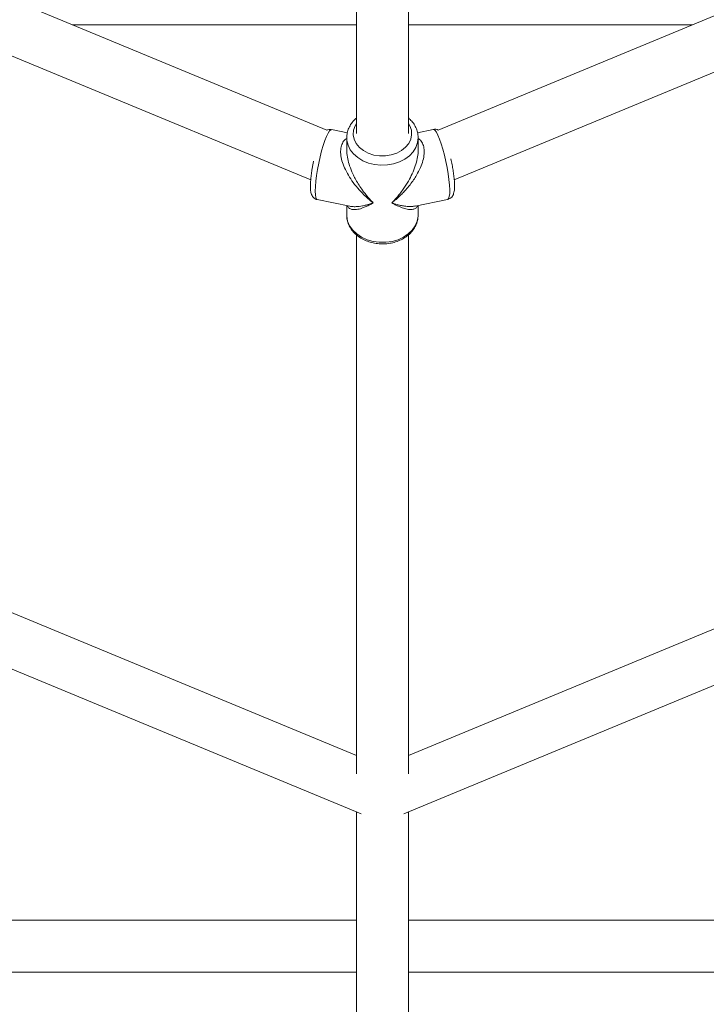
# Model space of a CAD drawing. Units: millimetres. Extents: x -527 to 9752, y -333 to 10948.
# Drawn here: x 5167 to 5379, y 3518 to 3821 of the extents above; entities that cross this region are included whole.
import ezdxf

# ---------------------------------------------------------------- set-up
doc = ezdxf.new("R2010")
doc.units = ezdxf.units.MM
doc.layers.add('Dimensions', color=7, linetype='Continuous')
doc.layers.add('Warstwa 1', color=7, linetype='Continuous')
doc.styles.get("Standard").update_dxf_attribs({"font": 'arial.ttf'})
doc.dimstyles.new('Leikkiset keinu', dxfattribs={"dimtxt": 150, "dimasz": 2.5, "dimexe": 0.06, "dimexo": 0.625, "dimtad": 0, "dimtih": 1, "dimtoh": 1, "dimdec": 0, "dimtxsty": 'Standard', "dimcen": 2.5, "dimadec": 0, "dimazin": 0, "dimtfac": 1, "dimtmove": 0, "dimatfit": 3, "dimfxl": 1, "dimarcsym": 0})

# ---------------------------------------------------------------- blocks, each defined once
blk = doc.blocks.new('*D2')
at = {"layer": 'Defpoints', "color": 0}
for p in [(5279.11, 9542.62), (-300.24, 672.63), (5279.11, 672.63)]:
    blk.add_point(p, dxfattribs=at)
at = {"layer": 'Dimensions', "color": 0, "lineweight": -2}
for p, q in [((5278.49, 9542.62), (-300.3, 9542.62)), ((-300.24, 9540.12), (-300.24, 5184.83)), ((-300.24, 675.13), (-300.24, 5030.43)), ((5278.49, 672.63), (-300.3, 672.63))]:
    blk.add_line(p, q, dxfattribs=at)
at = {"layer": 'Dimensions', "color": 0}
for points in [[(-299.82, 9540.12), (-300.66, 9540.12), (-300.24, 9542.62)], [(-300.66, 675.13), (-299.82, 675.13), (-300.24, 672.63)]]:
    blk.add_solid(points, dxfattribs=at)
at = {"layer": 'Dimensions', "color": 0, "lineweight": 5, "insert": (-300.24, 5107.63), "char_height": 150, "attachment_point": 5}
blk.add_mtext('8870', dxfattribs=at)
blk = doc.blocks.new('*D3')
at = {"layer": 'Defpoints', "color": 0}
for p in [(844.11, 5107.63), (9714.1, 5107.62), (9714.1, -234.85)]:
    blk.add_point(p, dxfattribs=at)
at = {"layer": 'Dimensions', "color": 0, "lineweight": -2}
for p, q in [((844.11, 5107), (844.11, -234.91)), ((9714.1, 5107), (9714.1, -234.91)), ((846.61, -234.85), (5054.98, -234.85)), ((9711.6, -234.85), (5503.23, -234.85))]:
    blk.add_line(p, q, dxfattribs=at)
at = {"layer": 'Dimensions', "color": 0}
for points in [[(846.61, -234.43), (846.61, -235.27), (844.11, -234.85)], [(9711.6, -235.27), (9711.6, -234.43), (9714.1, -234.85)]]:
    blk.add_solid(points, dxfattribs=at)
at = {"layer": 'Dimensions', "color": 0, "lineweight": 5, "insert": (5279.11, -234.85), "char_height": 150, "attachment_point": 5}
blk.add_mtext('8870', dxfattribs=at)
blk = doc.blocks.new('*D4')
at = {"layer": 'Defpoints', "color": 0}
for p in [(492.06, 8064.59), (5278.88, 8064.59), (5280.66, 2150.97)]:
    blk.add_point(p, dxfattribs=at)
at = {"layer": 'Dimensions', "color": 0, "lineweight": -2}
for p, q in [((5278.25, 8064.59), (492, 8064.59)), ((492.06, 8062.09), (492.06, 5184.98)), ((492.06, 2153.47), (492.06, 5030.58)), ((5280.04, 2150.97), (492, 2150.97))]:
    blk.add_line(p, q, dxfattribs=at)
at = {"layer": 'Dimensions', "color": 0}
for points in [[(492.48, 8062.09), (491.65, 8062.09), (492.06, 8064.59)], [(491.65, 2153.47), (492.48, 2153.47), (492.06, 2150.97)]]:
    blk.add_solid(points, dxfattribs=at)
at = {"layer": 'Dimensions', "color": 0, "lineweight": 5, "insert": (492.06, 5107.78), "char_height": 150, "attachment_point": 5}
blk.add_mtext('5914', dxfattribs=at)
blk = doc.blocks.new('*D5')
at = {"layer": 'Defpoints', "color": 0}
for p in [(8235.77, 5109.18), (2322.14, 5107.43), (8235.77, 404.04)]:
    blk.add_point(p, dxfattribs=at)
at = {"layer": 'Dimensions', "color": 0, "lineweight": -2}
for p, q in [((2322.14, 5106.81), (2322.14, 403.98)), ((8235.77, 5108.56), (8235.77, 403.98)), ((2324.64, 404.04), (5054.9, 404.04)), ((8233.27, 404.04), (5503, 404.04))]:
    blk.add_line(p, q, dxfattribs=at)
at = {"layer": 'Dimensions', "color": 0}
for points in [[(2324.64, 404.46), (2324.64, 403.62), (2322.14, 404.04)], [(8233.27, 403.62), (8233.27, 404.46), (8235.77, 404.04)]]:
    blk.add_solid(points, dxfattribs=at)
at = {"layer": 'Dimensions', "color": 0, "lineweight": 5, "insert": (5278.95, 404.04), "char_height": 150, "attachment_point": 5}
blk.add_mtext('5914', dxfattribs=at)

msp = doc.modelspace()

# ---------------------------------------------------------------- linework, layer by layer
at = {"layer": 'Warstwa 1', "lineweight": 5}
for points, knots in [([(5345.61, 5107.63), (5345.61, 5144.35), (5315.84, 5174.13), (5279.11, 5174.13), (5279.11, 5174.13), (5242.39, 5174.13), (5212.61, 5144.35), (5212.61, 5107.63), (5212.61, 5107.63), (5212.61, 5070.9), (5242.39, 5041.13), (5279.11, 5041.13), (5279.11, 5041.13), (5315.84, 5041.12), (5345.61, 5070.9), (5345.61, 5107.62), (5345.61, 6209.22), (5345.61, 2904.43), (5345.61, 5107.63)], [0, 0, 0, 0, 0.2, 0.2, 0.2, 0.2, 0.4, 0.4, 0.4, 0.4, 0.6, 0.6, 0.6, 0.6, 1, 1, 1, 1.01, 1.01, 1.01, 1.01]), ([(5271.11, 3790.95), (5270.85, 3790.73), (5270.59, 3790.51), (5270.35, 3790.27), (5270.35, 3790.27), (5269.95, 3789.87), (5269.61, 3789.42), (5269.32, 3788.95), (5269.32, 3788.95), (5269.04, 3788.49), (5268.79, 3788.01), (5268.6, 3787.51), (5268.6, 3787.51), (5268.41, 3787.02), (5268.27, 3786.52), (5268.2, 3786), (5268.2, 3786), (5268.14, 3785.57), (5268.14, 3785.14), (5268.14, 3784.71)], [0, 0, 0, 0, 0.166667, 0.166667, 0.166667, 0.166667, 0.333333, 0.333333, 0.333333, 0.333333, 0.5, 0.5, 0.5, 0.5, 0.666667, 0.666667, 0.666667, 0.666667, 1, 1, 1, 1]), ([(5290.11, 3784.9), (5290.1, 3785.21), (5290.09, 3785.52), (5290.05, 3785.83), (5290.05, 3785.83), (5289.99, 3786.33), (5289.87, 3786.83), (5289.7, 3787.31), (5289.7, 3787.31), (5289.53, 3787.79), (5289.31, 3788.26), (5289.05, 3788.71), (5289.05, 3788.71), (5288.79, 3789.16), (5288.49, 3789.6), (5288.13, 3789.99), (5288.13, 3789.99), (5287.82, 3790.34), (5287.46, 3790.66), (5287.11, 3790.98)], [0, 0, 0, 0, 0.166667, 0.166667, 0.166667, 0.166667, 0.333333, 0.333333, 0.333333, 0.333333, 0.5, 0.5, 0.5, 0.5, 0.666667, 0.666667, 0.666667, 0.666667, 1, 1, 1, 1]), ([(5258.41, 3768.48), (5258.41, 3768.48), (5258.46, 3769.87), (5258.46, 3769.87), (5258.46, 3769.87), (5258.46, 3769.87), (5258.59, 3771.48), (5258.59, 3771.48), (5258.59, 3771.48), (5258.59, 3771.48), (5258.81, 3773.26), (5258.81, 3773.26), (5258.81, 3773.26), (5258.81, 3773.26), (5259.11, 3775.14), (5259.11, 3775.14), (5259.11, 3775.14), (5259.11, 3775.14), (5259.47, 3777.07), (5259.47, 3777.07), (5259.47, 3777.07), (5259.47, 3777.07), (5259.89, 3778.99), (5259.89, 3778.99), (5259.89, 3778.99), (5259.89, 3778.99), (5260.36, 3780.83), (5260.36, 3780.83), (5260.36, 3780.83), (5260.36, 3780.83), (5260.85, 3782.53), (5260.85, 3782.53), (5260.85, 3782.53), (5260.85, 3782.53), (5261.36, 3784.05), (5261.36, 3784.05), (5261.36, 3784.05), (5261.36, 3784.05), (5261.86, 3785.33), (5261.86, 3785.33), (5261.86, 3785.33), (5261.86, 3785.33), (5262.34, 3786.32), (5262.34, 3786.32), (5262.34, 3786.32), (5262.34, 3786.32), (5262.78, 3787.01), (5262.78, 3787.01), (5262.78, 3787.01), (5262.78, 3787.01), (5263.18, 3787.36), (5263.18, 3787.36), (5263.18, 3787.36), (5263.18, 3787.36), (5263.42, 3787.4), (5263.42, 3787.4)], [0, 0, 0, 0, 0.066667, 0.066667, 0.066667, 0.066667, 0.133333, 0.133333, 0.133333, 0.133333, 0.2, 0.2, 0.2, 0.2, 0.266667, 0.266667, 0.266667, 0.266667, 0.333333, 0.333333, 0.333333, 0.333333, 0.4, 0.4, 0.4, 0.4, 0.466667, 0.466667, 0.466667, 0.466667, 0.533333, 0.533333, 0.533333, 0.533333, 0.6, 0.6, 0.6, 0.6, 0.666667, 0.666667, 0.666667, 0.666667, 0.733333, 0.733333, 0.733333, 0.733333, 0.8, 0.8, 0.8, 0.8, 0.866667, 0.866667, 0.866667, 0.866667, 1, 1, 1, 1]), ([(5263.42, 3787.36), (5263.31, 3787.4), (5263.21, 3787.43), (5263.1, 3787.44), (5263.1, 3787.44), (5262.83, 3787.48), (5262.56, 3787.44), (5262.33, 3787.35), (5262.33, 3787.35), (5262.21, 3787.31), (5262.11, 3787.26), (5262.01, 3787.21)], [0, 0, 0, 0, 0.25, 0.25, 0.25, 0.25, 0.5, 0.5, 0.5, 0.5, 1, 1, 1, 1]), ([(5287.11, 3789.32), (5287.11, 3789.32), (5287.54, 3788.57), (5287.54, 3788.57), (5287.54, 3788.57), (5287.54, 3788.57), (5288.01, 3787.23), (5288.01, 3787.23), (5288.01, 3787.23), (5288.01, 3787.23), (5288.1, 3785.83), (5288.1, 3785.83), (5288.1, 3785.83), (5288.1, 3785.83), (5287.83, 3784.45), (5287.83, 3784.45), (5287.83, 3784.45), (5287.83, 3784.45), (5287.2, 3783.14), (5287.2, 3783.14), (5287.2, 3783.14), (5287.2, 3783.14), (5286.24, 3781.96), (5286.24, 3781.96), (5286.24, 3781.96), (5286.24, 3781.96), (5284.99, 3780.94), (5284.99, 3780.94), (5284.99, 3780.94), (5284.99, 3780.94), (5283.5, 3780.14), (5283.5, 3780.14), (5283.5, 3780.14), (5283.5, 3780.14), (5281.83, 3779.59), (5281.83, 3779.59), (5281.83, 3779.59), (5281.83, 3779.59), (5280.05, 3779.31), (5280.05, 3779.31), (5280.05, 3779.31), (5280.05, 3779.31), (5278.22, 3779.3), (5278.22, 3779.3), (5278.22, 3779.3), (5278.22, 3779.3), (5276.44, 3779.58), (5276.44, 3779.58), (5276.44, 3779.58), (5276.44, 3779.58), (5274.76, 3780.13), (5274.76, 3780.13), (5274.76, 3780.13), (5274.76, 3780.13), (5273.27, 3780.92), (5273.27, 3780.92), (5273.27, 3780.92), (5273.27, 3780.92), (5272.01, 3781.93), (5272.01, 3781.93), (5272.01, 3781.93), (5272.01, 3781.93), (5271.04, 3783.11), (5271.04, 3783.11), (5271.04, 3783.11), (5271.04, 3783.11), (5270.41, 3784.42), (5270.41, 3784.42), (5270.41, 3784.42), (5270.41, 3784.42), (5270.13, 3785.8), (5270.13, 3785.8), (5270.13, 3785.8), (5270.13, 3785.8), (5270.21, 3787.19), (5270.21, 3787.19), (5270.21, 3787.19), (5270.21, 3787.19), (5270.66, 3788.54), (5270.66, 3788.54), (5270.66, 3788.54), (5270.66, 3788.54), (5271.11, 3789.32), (5271.11, 3789.32)], [0, 0, 0, 0, 0.045455, 0.045455, 0.045455, 0.045455, 0.090909, 0.090909, 0.090909, 0.090909, 0.136364, 0.136364, 0.136364, 0.136364, 0.181818, 0.181818, 0.181818, 0.181818, 0.227273, 0.227273, 0.227273, 0.227273, 0.272727, 0.272727, 0.272727, 0.272727, 0.318182, 0.318182, 0.318182, 0.318182, 0.363636, 0.363636, 0.363636, 0.363636, 0.409091, 0.409091, 0.409091, 0.409091, 0.454545, 0.454545, 0.454545, 0.454545, 0.5, 0.5, 0.5, 0.5, 0.545455, 0.545455, 0.545455, 0.545455, 0.590909, 0.590909, 0.590909, 0.590909, 0.636364, 0.636364, 0.636364, 0.636364, 0.681818, 0.681818, 0.681818, 0.681818, 0.727273, 0.727273, 0.727273, 0.727273, 0.772727, 0.772727, 0.772727, 0.772727, 0.818182, 0.818182, 0.818182, 0.818182, 0.863636, 0.863636, 0.863636, 0.863636, 0.909091, 0.909091, 0.909091, 0.909091, 1, 1, 1, 1]), ([(5296.26, 3787.22), (5296.15, 3787.28), (5296.04, 3787.34), (5295.92, 3787.39), (5295.92, 3787.39), (5295.69, 3787.48), (5295.42, 3787.53), (5295.15, 3787.51), (5295.15, 3787.51), (5295.01, 3787.49), (5294.87, 3787.46), (5294.74, 3787.42)], [0, 0, 0, 0, 0.25, 0.25, 0.25, 0.25, 0.5, 0.5, 0.5, 0.5, 1, 1, 1, 1]), ([(5294.74, 3787.46), (5294.74, 3787.46), (5294.89, 3787.45), (5294.89, 3787.45), (5294.89, 3787.45), (5294.89, 3787.45), (5295.28, 3787.19), (5295.28, 3787.19), (5295.28, 3787.19), (5295.28, 3787.19), (5295.72, 3786.59), (5295.72, 3786.59), (5295.72, 3786.59), (5295.72, 3786.59), (5296.21, 3785.67), (5296.21, 3785.67), (5296.21, 3785.67), (5296.21, 3785.67), (5296.71, 3784.46), (5296.71, 3784.46), (5296.71, 3784.46), (5296.71, 3784.46), (5297.23, 3783), (5297.23, 3783), (5297.23, 3783), (5297.23, 3783), (5297.73, 3781.34), (5297.73, 3781.34), (5297.73, 3781.34), (5297.73, 3781.34), (5298.22, 3779.53), (5298.22, 3779.53), (5298.22, 3779.53), (5298.22, 3779.53), (5298.66, 3777.63), (5298.66, 3777.63), (5298.66, 3777.63), (5298.66, 3777.63), (5299.05, 3775.7), (5299.05, 3775.7), (5299.05, 3775.7), (5299.05, 3775.7), (5299.37, 3773.8), (5299.37, 3773.8), (5299.37, 3773.8), (5299.37, 3773.8), (5299.61, 3771.99), (5299.61, 3771.99), (5299.61, 3771.99), (5299.61, 3771.99), (5299.77, 3770.33), (5299.77, 3770.33), (5299.77, 3770.33), (5299.77, 3770.33), (5299.84, 3768.88), (5299.84, 3768.88), (5299.84, 3768.88), (5299.84, 3768.88), (5299.82, 3767.68), (5299.82, 3767.68), (5299.82, 3767.68), (5299.82, 3767.68), (5299.7, 3766.77), (5299.7, 3766.77), (5299.7, 3766.77), (5299.7, 3766.77), (5299.5, 3766.18), (5299.5, 3766.18), (5299.5, 3766.18), (5299.5, 3766.18), (5299.22, 3765.92), (5299.22, 3765.92), (5299.22, 3765.92), (5299.22, 3765.92), (5299.2, 3765.92), (5299.2, 3765.92)], [0, 0, 0, 0, 0.05, 0.05, 0.05, 0.05, 0.1, 0.1, 0.1, 0.1, 0.15, 0.15, 0.15, 0.15, 0.2, 0.2, 0.2, 0.2, 0.25, 0.25, 0.25, 0.25, 0.3, 0.3, 0.3, 0.3, 0.35, 0.35, 0.35, 0.35, 0.4, 0.4, 0.4, 0.4, 0.45, 0.45, 0.45, 0.45, 0.5, 0.5, 0.5, 0.5, 0.55, 0.55, 0.55, 0.55, 0.6, 0.6, 0.6, 0.6, 0.65, 0.65, 0.65, 0.65, 0.7, 0.7, 0.7, 0.7, 0.75, 0.75, 0.75, 0.75, 0.8, 0.8, 0.8, 0.8, 0.85, 0.85, 0.85, 0.85, 0.9, 0.9, 0.9, 0.9, 1, 1, 1, 1]), ([(5268.19, 3784.69), (5268.01, 3784.58), (5267.82, 3784.48), (5267.65, 3784.35), (5267.65, 3784.35), (5267.28, 3784.05), (5267, 3783.63), (5266.78, 3783.16), (5266.78, 3783.16), (5266.56, 3782.7), (5266.4, 3782.19), (5266.31, 3781.65), (5266.31, 3781.65), (5266.22, 3781.08), (5266.21, 3780.48), (5266.27, 3779.86), (5266.27, 3779.86), (5266.33, 3779.18), (5266.46, 3778.49), (5266.65, 3777.81), (5266.65, 3777.81), (5266.85, 3777.09), (5267.12, 3776.37), (5267.43, 3775.66), (5267.43, 3775.66), (5267.78, 3774.87), (5268.19, 3774.09), (5268.63, 3773.33), (5268.63, 3773.33), (5269.08, 3772.58), (5269.57, 3771.85), (5270.08, 3771.15), (5270.08, 3771.15), (5270.69, 3770.33), (5271.33, 3769.55), (5271.99, 3768.81), (5271.99, 3768.81), (5272.42, 3768.34), (5272.85, 3767.89), (5273.3, 3767.45), (5273.3, 3767.45), (5273.73, 3767.02), (5274.17, 3766.61), (5274.63, 3766.21), (5274.63, 3766.21), (5275.17, 3765.74), (5275.73, 3765.29), (5276.29, 3764.84)], [0, 0, 0, 0, 0.076923, 0.076923, 0.076923, 0.076923, 0.153846, 0.153846, 0.153846, 0.153846, 0.230769, 0.230769, 0.230769, 0.230769, 0.307692, 0.307692, 0.307692, 0.307692, 0.384615, 0.384615, 0.384615, 0.384615, 0.461538, 0.461538, 0.461538, 0.461538, 0.538462, 0.538462, 0.538462, 0.538462, 0.615385, 0.615385, 0.615385, 0.615385, 0.692308, 0.692308, 0.692308, 0.692308, 0.769231, 0.769231, 0.769231, 0.769231, 0.846154, 0.846154, 0.846154, 0.846154, 1, 1, 1, 1]), ([(5268.11, 3784.73), (5268.11, 3784.73), (5268.16, 3784.1), (5268.16, 3784.1), (5268.16, 3784.1), (5268.16, 3784.1), (5268.52, 3782.62), (5268.52, 3782.62), (5268.52, 3782.62), (5268.52, 3782.62), (5269.21, 3781.2), (5269.21, 3781.2), (5269.21, 3781.2), (5269.21, 3781.2), (5270.23, 3779.91), (5270.23, 3779.91), (5270.23, 3779.91), (5270.23, 3779.91), (5271.53, 3778.77), (5271.53, 3778.77), (5271.53, 3778.77), (5271.53, 3778.77), (5273.08, 3777.83), (5273.08, 3777.83), (5273.08, 3777.83), (5273.08, 3777.83), (5274.81, 3777.12), (5274.81, 3777.12), (5274.81, 3777.12), (5274.81, 3777.12), (5276.69, 3776.66), (5276.69, 3776.66), (5276.69, 3776.66), (5276.69, 3776.66), (5278.65, 3776.46), (5278.65, 3776.46), (5278.65, 3776.46), (5278.65, 3776.46), (5280.62, 3776.53), (5280.62, 3776.53), (5280.62, 3776.53), (5280.62, 3776.53), (5282.54, 3776.87), (5282.54, 3776.87), (5282.54, 3776.87), (5282.54, 3776.87), (5284.35, 3777.47), (5284.35, 3777.47), (5284.35, 3777.47), (5284.35, 3777.47), (5285.99, 3778.3), (5285.99, 3778.3), (5285.99, 3778.3), (5285.99, 3778.3), (5287.41, 3779.35), (5287.41, 3779.35), (5287.41, 3779.35), (5287.41, 3779.35), (5288.57, 3780.57), (5288.57, 3780.57), (5288.57, 3780.57), (5288.57, 3780.57), (5289.42, 3781.94), (5289.42, 3781.94), (5289.42, 3781.94), (5289.42, 3781.94), (5289.94, 3783.39), (5289.94, 3783.39), (5289.94, 3783.39), (5289.94, 3783.39), (5290.11, 3784.9), (5290.11, 3784.9)], [0, 0, 0, 0, 0.052632, 0.052632, 0.052632, 0.052632, 0.105263, 0.105263, 0.105263, 0.105263, 0.157895, 0.157895, 0.157895, 0.157895, 0.210526, 0.210526, 0.210526, 0.210526, 0.263158, 0.263158, 0.263158, 0.263158, 0.315789, 0.315789, 0.315789, 0.315789, 0.368421, 0.368421, 0.368421, 0.368421, 0.421053, 0.421053, 0.421053, 0.421053, 0.473684, 0.473684, 0.473684, 0.473684, 0.526316, 0.526316, 0.526316, 0.526316, 0.578947, 0.578947, 0.578947, 0.578947, 0.631579, 0.631579, 0.631579, 0.631579, 0.684211, 0.684211, 0.684211, 0.684211, 0.736842, 0.736842, 0.736842, 0.736842, 0.789474, 0.789474, 0.789474, 0.789474, 0.842105, 0.842105, 0.842105, 0.842105, 0.894737, 0.894737, 0.894737, 0.894737, 1, 1, 1, 1]), ([(5281.99, 3764.85), (5282.43, 3765.2), (5282.87, 3765.56), (5283.3, 3765.93), (5283.3, 3765.93), (5283.61, 3766.19), (5283.91, 3766.46), (5284.21, 3766.74), (5284.21, 3766.74), (5284.59, 3767.09), (5284.96, 3767.45), (5285.33, 3767.83), (5285.33, 3767.83), (5285.65, 3768.16), (5285.96, 3768.49), (5286.27, 3768.84), (5286.27, 3768.84), (5286.73, 3769.35), (5287.17, 3769.87), (5287.6, 3770.42), (5287.6, 3770.42), (5287.98, 3770.91), (5288.35, 3771.42), (5288.71, 3771.94), (5288.71, 3771.94), (5289.03, 3772.41), (5289.33, 3772.88), (5289.62, 3773.37), (5289.62, 3773.37), (5290.06, 3774.13), (5290.47, 3774.91), (5290.82, 3775.71), (5290.82, 3775.71), (5291.12, 3776.41), (5291.38, 3777.13), (5291.58, 3777.85), (5291.58, 3777.85), (5291.77, 3778.54), (5291.9, 3779.23), (5291.96, 3779.91), (5291.96, 3779.91), (5292.01, 3780.53), (5291.99, 3781.13), (5291.9, 3781.69), (5291.9, 3781.69), (5291.81, 3782.24), (5291.65, 3782.75), (5291.43, 3783.21), (5291.43, 3783.21), (5291.2, 3783.68), (5290.92, 3784.1), (5290.54, 3784.39), (5290.54, 3784.39), (5290.41, 3784.49), (5290.26, 3784.58), (5290.11, 3784.66)], [0, 0, 0, 0, 0.066667, 0.066667, 0.066667, 0.066667, 0.133333, 0.133333, 0.133333, 0.133333, 0.2, 0.2, 0.2, 0.2, 0.266667, 0.266667, 0.266667, 0.266667, 0.333333, 0.333333, 0.333333, 0.333333, 0.4, 0.4, 0.4, 0.4, 0.466667, 0.466667, 0.466667, 0.466667, 0.533333, 0.533333, 0.533333, 0.533333, 0.6, 0.6, 0.6, 0.6, 0.666667, 0.666667, 0.666667, 0.666667, 0.733333, 0.733333, 0.733333, 0.733333, 0.8, 0.8, 0.8, 0.8, 0.866667, 0.866667, 0.866667, 0.866667, 1, 1, 1, 1]), ([(5276.29, 3764.84), (5275.92, 3765.22), (5275.55, 3765.59), (5275.19, 3765.99), (5275.19, 3765.99), (5274.94, 3766.27), (5274.68, 3766.56), (5274.43, 3766.86), (5274.43, 3766.86), (5274.12, 3767.23), (5273.81, 3767.61), (5273.51, 3768), (5273.51, 3768), (5273.25, 3768.35), (5272.98, 3768.71), (5272.73, 3769.07), (5272.73, 3769.07), (5272.35, 3769.6), (5271.99, 3770.15), (5271.64, 3770.72), (5271.64, 3770.72), (5271.32, 3771.24), (5271.01, 3771.77), (5270.72, 3772.31), (5270.72, 3772.31), (5270.46, 3772.79), (5270.22, 3773.29), (5269.98, 3773.8), (5269.98, 3773.8), (5269.62, 3774.58), (5269.29, 3775.39), (5269.01, 3776.22), (5269.01, 3776.22), (5268.77, 3776.94), (5268.57, 3777.68), (5268.41, 3778.42), (5268.41, 3778.42), (5268.25, 3779.14), (5268.12, 3779.86), (5268.13, 3780.53), (5268.13, 3780.53), (5268.13, 3780.7), (5268.14, 3780.87), (5268.15, 3781.04)], [0, 0, 0, 0, 0.083333, 0.083333, 0.083333, 0.083333, 0.166667, 0.166667, 0.166667, 0.166667, 0.25, 0.25, 0.25, 0.25, 0.333333, 0.333333, 0.333333, 0.333333, 0.416667, 0.416667, 0.416667, 0.416667, 0.5, 0.5, 0.5, 0.5, 0.583333, 0.583333, 0.583333, 0.583333, 0.666667, 0.666667, 0.666667, 0.666667, 0.75, 0.75, 0.75, 0.75, 0.833333, 0.833333, 0.833333, 0.833333, 1, 1, 1, 1]), ([(5290.08, 3781.03), (5290.09, 3780.87), (5290.1, 3780.72), (5290.1, 3780.56), (5290.1, 3780.56), (5290.11, 3779.9), (5289.99, 3779.18), (5289.83, 3778.48), (5289.83, 3778.48), (5289.67, 3777.72), (5289.47, 3776.97), (5289.23, 3776.24), (5289.23, 3776.24), (5288.96, 3775.42), (5288.63, 3774.61), (5288.27, 3773.83), (5288.27, 3773.83), (5287.91, 3773.05), (5287.52, 3772.29), (5287.1, 3771.56), (5287.1, 3771.56), (5286.62, 3770.7), (5286.09, 3769.88), (5285.54, 3769.09), (5285.54, 3769.09), (5285.19, 3768.6), (5284.84, 3768.12), (5284.47, 3767.65), (5284.47, 3767.65), (5284.11, 3767.19), (5283.75, 3766.75), (5283.37, 3766.33), (5283.37, 3766.33), (5282.92, 3765.82), (5282.45, 3765.33), (5281.99, 3764.85)], [0, 0, 0, 0, 0.1, 0.1, 0.1, 0.1, 0.2, 0.2, 0.2, 0.2, 0.3, 0.3, 0.3, 0.3, 0.4, 0.4, 0.4, 0.4, 0.5, 0.5, 0.5, 0.5, 0.6, 0.6, 0.6, 0.6, 0.7, 0.7, 0.7, 0.7, 0.8, 0.8, 0.8, 0.8, 1, 1, 1, 1]), ([(5299.21, 3765.94), (5299.46, 3766.01), (5299.7, 3766.08), (5299.91, 3766.19), (5299.91, 3766.19), (5300.12, 3766.31), (5300.3, 3766.48), (5300.45, 3766.65), (5300.45, 3766.65), (5300.6, 3766.82), (5300.72, 3766.99), (5300.81, 3767.16), (5300.81, 3767.16), (5300.92, 3767.36), (5300.99, 3767.55), (5301.05, 3767.74), (5301.05, 3767.74), (5301.13, 3767.98), (5301.18, 3768.22), (5301.22, 3768.47), (5301.22, 3768.47), (5301.28, 3768.85), (5301.31, 3769.25), (5301.32, 3769.68), (5301.32, 3769.68), (5301.33, 3770.07), (5301.32, 3770.49), (5301.3, 3770.94), (5301.3, 3770.94), (5301.28, 3771.42), (5301.24, 3771.92), (5301.19, 3772.46), (5301.19, 3772.46), (5301.13, 3772.97), (5301.07, 3773.51), (5300.99, 3774.07), (5300.99, 3774.07), (5300.91, 3774.61), (5300.82, 3775.18), (5300.72, 3775.75), (5300.72, 3775.75), (5300.63, 3776.32), (5300.52, 3776.89), (5300.4, 3777.46), (5300.4, 3777.46), (5300.33, 3777.77), (5300.26, 3778.08), (5300.19, 3778.38)], [0, 0, 0, 0, 0.076923, 0.076923, 0.076923, 0.076923, 0.153846, 0.153846, 0.153846, 0.153846, 0.230769, 0.230769, 0.230769, 0.230769, 0.307692, 0.307692, 0.307692, 0.307692, 0.384615, 0.384615, 0.384615, 0.384615, 0.461538, 0.461538, 0.461538, 0.461538, 0.538462, 0.538462, 0.538462, 0.538462, 0.615385, 0.615385, 0.615385, 0.615385, 0.692308, 0.692308, 0.692308, 0.692308, 0.769231, 0.769231, 0.769231, 0.769231, 0.846154, 0.846154, 0.846154, 0.846154, 1, 1, 1, 1]), ([(5257.6, 3776.15), (5257.53, 3775.77), (5257.46, 3775.39), (5257.4, 3775.01), (5257.4, 3775.01), (5257.31, 3774.45), (5257.23, 3773.9), (5257.17, 3773.37), (5257.17, 3773.37), (5257.1, 3772.84), (5257.05, 3772.32), (5257.01, 3771.83), (5257.01, 3771.83), (5256.97, 3771.34), (5256.94, 3770.87), (5256.93, 3770.44), (5256.93, 3770.44), (5256.92, 3769.99), (5256.92, 3769.57), (5256.94, 3769.19), (5256.94, 3769.19), (5256.97, 3768.78), (5257.01, 3768.41), (5257.09, 3768.04), (5257.09, 3768.04), (5257.13, 3767.83), (5257.19, 3767.61), (5257.28, 3767.39), (5257.28, 3767.39), (5257.36, 3767.21), (5257.45, 3767.02), (5257.58, 3766.83), (5257.58, 3766.83), (5257.71, 3766.65), (5257.87, 3766.47), (5258.06, 3766.31), (5258.06, 3766.31), (5258.25, 3766.14), (5258.48, 3765.99), (5258.74, 3765.93), (5258.74, 3765.93), (5258.84, 3765.9), (5258.94, 3765.89), (5259.05, 3765.87)], [0, 0, 0, 0, 0.083333, 0.083333, 0.083333, 0.083333, 0.166667, 0.166667, 0.166667, 0.166667, 0.25, 0.25, 0.25, 0.25, 0.333333, 0.333333, 0.333333, 0.333333, 0.416667, 0.416667, 0.416667, 0.416667, 0.5, 0.5, 0.5, 0.5, 0.583333, 0.583333, 0.583333, 0.583333, 0.666667, 0.666667, 0.666667, 0.666667, 0.75, 0.75, 0.75, 0.75, 0.833333, 0.833333, 0.833333, 0.833333, 1, 1, 1, 1]), ([(5257.9, 3777.67), (5257.83, 3777.35), (5257.76, 3777.03), (5257.7, 3776.71), (5257.7, 3776.71), (5257.66, 3776.53), (5257.63, 3776.34), (5257.6, 3776.15)], [0, 0, 0, 0, 0.333333, 0.333333, 0.333333, 0.333333, 1, 1, 1, 1]), ([(5259.04, 3765.84), (5259.04, 3765.84), (5258.81, 3766), (5258.81, 3766), (5258.81, 3766), (5258.81, 3766), (5258.59, 3766.51), (5258.59, 3766.51), (5258.59, 3766.51), (5258.59, 3766.51), (5258.46, 3767.34), (5258.46, 3767.34), (5258.46, 3767.34), (5258.46, 3767.34), (5258.41, 3768.48), (5258.41, 3768.48)], [0, 0, 0, 0, 0.2, 0.2, 0.2, 0.2, 0.4, 0.4, 0.4, 0.4, 0.6, 0.6, 0.6, 0.6, 1, 1, 1, 1]), ([(5268.32, 3763.95), (5268.35, 3763.86), (5268.37, 3763.77), (5268.41, 3763.68), (5268.41, 3763.68), (5268.52, 3763.39), (5268.76, 3763.22), (5269.01, 3763.08), (5269.01, 3763.08), (5269.3, 3762.93), (5269.62, 3762.82), (5269.98, 3762.78), (5269.98, 3762.78), (5270.34, 3762.73), (5270.74, 3762.75), (5271.16, 3762.81), (5271.16, 3762.81), (5271.65, 3762.88), (5272.18, 3763), (5272.73, 3763.18), (5272.73, 3763.18), (5273.08, 3763.3), (5273.44, 3763.43), (5273.8, 3763.59), (5273.8, 3763.59), (5274.16, 3763.74), (5274.53, 3763.9), (5274.9, 3764.09), (5274.9, 3764.09), (5275.36, 3764.32), (5275.83, 3764.58), (5276.29, 3764.84)], [0, 0, 0, 0, 0.111111, 0.111111, 0.111111, 0.111111, 0.222222, 0.222222, 0.222222, 0.222222, 0.333333, 0.333333, 0.333333, 0.333333, 0.444444, 0.444444, 0.444444, 0.444444, 0.555556, 0.555556, 0.555556, 0.555556, 0.666667, 0.666667, 0.666667, 0.666667, 0.777778, 0.777778, 0.777778, 0.777778, 1, 1, 1, 1]), ([(5276.29, 3764.84), (5275.85, 3764.69), (5275.41, 3764.54), (5274.97, 3764.41), (5274.97, 3764.41), (5274.67, 3764.32), (5274.36, 3764.23), (5274.06, 3764.16), (5274.06, 3764.16), (5273.68, 3764.06), (5273.31, 3763.98), (5272.95, 3763.91), (5272.95, 3763.91), (5272.62, 3763.85), (5272.31, 3763.8), (5271.99, 3763.77), (5271.99, 3763.77), (5271.54, 3763.71), (5271.1, 3763.68), (5270.67, 3763.67), (5270.67, 3763.67), (5270.28, 3763.67), (5269.9, 3763.68), (5269.55, 3763.73), (5269.55, 3763.73), (5269.37, 3763.76), (5269.2, 3763.79), (5269.02, 3763.83)], [0, 0, 0, 0, 0.125, 0.125, 0.125, 0.125, 0.25, 0.25, 0.25, 0.25, 0.375, 0.375, 0.375, 0.375, 0.5, 0.5, 0.5, 0.5, 0.625, 0.625, 0.625, 0.625, 0.75, 0.75, 0.75, 0.75, 1, 1, 1, 1]), ([(5281.99, 3764.85), (5282.35, 3764.65), (5282.71, 3764.45), (5283.07, 3764.26), (5283.07, 3764.26), (5283.33, 3764.12), (5283.6, 3763.99), (5283.86, 3763.88), (5283.86, 3763.88), (5284.16, 3763.74), (5284.46, 3763.61), (5284.75, 3763.49), (5284.75, 3763.49), (5285.03, 3763.38), (5285.3, 3763.28), (5285.57, 3763.2), (5285.57, 3763.2), (5286.1, 3763.03), (5286.62, 3762.9), (5287.09, 3762.84), (5287.09, 3762.84), (5287.52, 3762.78), (5287.93, 3762.77), (5288.29, 3762.82), (5288.29, 3762.82), (5288.64, 3762.86), (5288.95, 3762.97), (5289.23, 3763.12), (5289.23, 3763.12), (5289.49, 3763.25), (5289.72, 3763.43), (5289.84, 3763.73), (5289.84, 3763.73), (5289.87, 3763.81), (5289.89, 3763.9), (5289.91, 3763.99)], [0, 0, 0, 0, 0.1, 0.1, 0.1, 0.1, 0.2, 0.2, 0.2, 0.2, 0.3, 0.3, 0.3, 0.3, 0.4, 0.4, 0.4, 0.4, 0.5, 0.5, 0.5, 0.5, 0.6, 0.6, 0.6, 0.6, 0.7, 0.7, 0.7, 0.7, 0.8, 0.8, 0.8, 0.8, 1, 1, 1, 1]), ([(5289.21, 3763.88), (5288.88, 3763.82), (5288.54, 3763.75), (5288.18, 3763.72), (5288.18, 3763.72), (5287.59, 3763.67), (5286.94, 3763.71), (5286.27, 3763.79), (5286.27, 3763.79), (5285.85, 3763.85), (5285.42, 3763.92), (5284.97, 3764.01), (5284.97, 3764.01), (5284.54, 3764.09), (5284.1, 3764.2), (5283.65, 3764.33), (5283.65, 3764.33), (5283.1, 3764.48), (5282.55, 3764.67), (5281.99, 3764.85)], [0, 0, 0, 0, 0.166667, 0.166667, 0.166667, 0.166667, 0.333333, 0.333333, 0.333333, 0.333333, 0.5, 0.5, 0.5, 0.5, 0.666667, 0.666667, 0.666667, 0.666667, 1, 1, 1, 1]), ([(5290.11, 3760.94), (5290.11, 3760.94), (5290.1, 3760.74), (5290.1, 3760.74), (5290.1, 3760.74), (5290.1, 3760.74), (5289.84, 3759.24), (5289.84, 3759.24), (5289.84, 3759.24), (5289.84, 3759.24), (5289.24, 3757.8), (5289.24, 3757.8), (5289.24, 3757.8), (5289.24, 3757.8), (5288.31, 3756.47), (5288.31, 3756.47), (5288.31, 3756.47), (5288.31, 3756.47), (5287.08, 3755.29), (5287.08, 3755.29), (5287.08, 3755.29), (5287.08, 3755.29), (5285.6, 3754.29), (5285.6, 3754.29), (5285.6, 3754.29), (5285.6, 3754.29), (5283.91, 3753.51), (5283.91, 3753.51), (5283.91, 3753.51), (5283.91, 3753.51), (5282.07, 3752.98), (5282.07, 3752.98), (5282.07, 3752.98), (5282.07, 3752.98), (5280.13, 3752.7), (5280.13, 3752.7), (5280.13, 3752.7), (5280.13, 3752.7), (5278.15, 3752.7), (5278.15, 3752.7), (5278.15, 3752.7), (5278.15, 3752.7), (5276.21, 3752.97), (5276.21, 3752.97), (5276.21, 3752.97), (5276.21, 3752.97), (5274.36, 3753.49), (5274.36, 3753.49), (5274.36, 3753.49), (5274.36, 3753.49), (5272.67, 3754.27), (5272.67, 3754.27), (5272.67, 3754.27), (5272.67, 3754.27), (5271.18, 3755.26), (5271.18, 3755.26), (5271.18, 3755.26), (5271.18, 3755.26), (5269.95, 3756.44), (5269.95, 3756.44), (5269.95, 3756.44), (5269.95, 3756.44), (5269.01, 3757.76), (5269.01, 3757.76), (5269.01, 3757.76), (5269.01, 3757.76), (5268.39, 3759.2), (5268.39, 3759.2), (5268.39, 3759.2), (5268.39, 3759.2), (5268.12, 3760.7), (5268.12, 3760.7), (5268.12, 3760.7), (5268.12, 3760.7), (5268.11, 3760.93), (5268.11, 3760.93)], [0, 0, 0, 0, 0.05, 0.05, 0.05, 0.05, 0.1, 0.1, 0.1, 0.1, 0.15, 0.15, 0.15, 0.15, 0.2, 0.2, 0.2, 0.2, 0.25, 0.25, 0.25, 0.25, 0.3, 0.3, 0.3, 0.3, 0.35, 0.35, 0.35, 0.35, 0.4, 0.4, 0.4, 0.4, 0.45, 0.45, 0.45, 0.45, 0.5, 0.5, 0.5, 0.5, 0.55, 0.55, 0.55, 0.55, 0.6, 0.6, 0.6, 0.6, 0.65, 0.65, 0.65, 0.65, 0.7, 0.7, 0.7, 0.7, 0.75, 0.75, 0.75, 0.75, 0.8, 0.8, 0.8, 0.8, 0.85, 0.85, 0.85, 0.85, 0.9, 0.9, 0.9, 0.9, 1, 1, 1, 1]), ([(5268.15, 3760.91), (5268.15, 3760.72), (5268.14, 3760.53), (5268.15, 3760.35), (5268.15, 3760.35), (5268.17, 3759.84), (5268.3, 3759.35), (5268.46, 3758.86), (5268.46, 3758.86), (5268.62, 3758.38), (5268.82, 3757.9), (5269.07, 3757.45), (5269.07, 3757.45), (5269.32, 3756.99), (5269.62, 3756.56), (5269.96, 3756.15), (5269.96, 3756.15), (5270.3, 3755.73), (5270.68, 3755.34), (5271.1, 3754.98), (5271.1, 3754.98), (5271.53, 3754.62), (5271.99, 3754.28), (5272.48, 3753.98), (5272.48, 3753.98), (5272.98, 3753.68), (5273.51, 3753.41), (5274.06, 3753.19), (5274.06, 3753.19), (5274.62, 3752.95), (5275.2, 3752.76), (5275.79, 3752.61), (5275.79, 3752.61), (5276.39, 3752.46), (5277, 3752.35), (5277.62, 3752.28), (5277.62, 3752.28), (5278.24, 3752.21), (5278.87, 3752.19), (5279.49, 3752.21), (5279.49, 3752.21), (5280.12, 3752.22), (5280.74, 3752.28), (5281.36, 3752.39), (5281.36, 3752.39), (5281.97, 3752.49), (5282.58, 3752.63), (5283.16, 3752.82), (5283.16, 3752.82), (5283.75, 3753.01), (5284.32, 3753.23), (5284.86, 3753.5), (5284.86, 3753.5), (5285.4, 3753.77), (5285.92, 3754.07), (5286.39, 3754.41), (5286.39, 3754.41), (5286.87, 3754.75), (5287.32, 3755.13), (5287.72, 3755.53), (5287.72, 3755.53), (5288.11, 3755.94), (5288.47, 3756.37), (5288.78, 3756.83), (5288.78, 3756.83), (5289.08, 3757.29), (5289.34, 3757.76), (5289.54, 3758.26), (5289.54, 3758.26), (5289.75, 3758.75), (5289.91, 3759.25), (5289.99, 3759.77), (5289.99, 3759.77), (5290.05, 3760.15), (5290.06, 3760.53), (5290.08, 3760.92)], [0, 0, 0, 0, 0.05, 0.05, 0.05, 0.05, 0.1, 0.1, 0.1, 0.1, 0.15, 0.15, 0.15, 0.15, 0.2, 0.2, 0.2, 0.2, 0.25, 0.25, 0.25, 0.25, 0.3, 0.3, 0.3, 0.3, 0.35, 0.35, 0.35, 0.35, 0.4, 0.4, 0.4, 0.4, 0.45, 0.45, 0.45, 0.45, 0.5, 0.5, 0.5, 0.5, 0.55, 0.55, 0.55, 0.55, 0.6, 0.6, 0.6, 0.6, 0.65, 0.65, 0.65, 0.65, 0.7, 0.7, 0.7, 0.7, 0.75, 0.75, 0.75, 0.75, 0.8, 0.8, 0.8, 0.8, 0.85, 0.85, 0.85, 0.85, 0.9, 0.9, 0.9, 0.9, 1, 1, 1, 1])]:
    msp.add_open_spline(points, degree=3, knots=knots, dxfattribs=at)
for points in [[(5271.11, 4006.6), (5271.11, 4006.6), (5271.11, 3786.16), (5271.11, 3786.16)], [(5287.11, 3786.16), (5287.11, 3786.16), (5287.11, 4006.58), (5287.11, 4006.58)], [(4822.59, 3951.9), (4822.59, 3951.9), (5257.02, 3771.95), (5257.02, 3771.95)], [(5301.22, 3771.96), (5301.22, 3771.96), (5735.64, 3951.9), (5735.64, 3951.9)], [(5261.98, 3787.22), (5261.98, 3787.22), (5011.45, 3890.99), (5011.45, 3890.99)], [(5546.98, 3891.08), (5546.98, 3891.08), (5296.28, 3787.24), (5296.28, 3787.24)], [(5183.56, 3819.7), (5183.56, 3819.7), (5271.11, 3819.7), (5271.11, 3819.7)], [(5287.11, 3819.7), (5287.11, 3819.7), (5374.66, 3819.7), (5374.66, 3819.7)], [(5271.11, 3594.64), (5271.11, 3594.64), (4750.41, 3810.32), (4750.41, 3810.32)], [(5807.81, 3810.32), (5807.81, 3810.32), (5287.11, 3594.64), (5287.11, 3594.64)], [(4741.42, 3796.72), (4741.42, 3796.72), (5272.53, 3576.73), (5272.53, 3576.73)], [(5285.7, 3576.73), (5285.7, 3576.73), (5816.8, 3796.72), (5816.8, 3796.72)], [(5268.31, 3786.41), (5268.31, 3786.41), (5263.42, 3787.4), (5263.42, 3787.4)], [(5294.74, 3787.46), (5294.74, 3787.46), (5289.9, 3786.46), (5289.9, 3786.46)], [(5268.11, 3784.88), (5268.11, 3784.88), (5268.11, 3781.04), (5268.11, 3781.04)], [(5268.11, 3784.88), (5268.11, 3784.88), (5268.11, 3784.73), (5268.11, 3784.73)], [(5290.11, 3781.03), (5290.11, 3781.03), (5290.11, 3784.88), (5290.11, 3784.88)], [(5268.15, 3781.04), (5268.15, 3781.04), (5268.16, 3781.21), (5268.16, 3781.21)], [(5289.22, 3763.85), (5289.22, 3763.85), (5299.2, 3765.92), (5299.2, 3765.92)], [(5259.04, 3765.84), (5259.04, 3765.84), (5269.02, 3763.81), (5269.02, 3763.81)], [(5268.11, 3764), (5268.11, 3764), (5268.11, 3761.1), (5268.11, 3761.1)], [(5290.11, 3761.1), (5290.11, 3761.1), (5290.11, 3764.03), (5290.11, 3764.03)], [(5268.11, 3760.93), (5268.11, 3760.93), (5268.11, 3761.1), (5268.11, 3761.1)], [(5290.11, 3761.1), (5290.11, 3761.1), (5290.11, 3760.94), (5290.11, 3760.94)], [(5271.11, 3754.97), (5271.11, 3754.97), (5271.11, 3588.97), (5271.11, 3588.97)], [(5287.11, 3588.97), (5287.11, 3588.97), (5287.11, 3755.02), (5287.11, 3755.02)], [(5271.11, 3405.84), (5271.11, 3405.84), (4683.66, 3649.17), (4683.66, 3649.17)], [(5874.56, 3649.17), (5874.56, 3649.17), (5287.11, 3405.84), (5287.11, 3405.84)], [(4674.67, 3635.57), (4674.67, 3635.57), (5272.53, 3387.94), (5272.53, 3387.94)], [(5285.7, 3387.94), (5285.7, 3387.94), (5883.55, 3635.57), (5883.55, 3635.57)], [(5271.11, 3577.32), (5271.11, 3577.32), (5271.11, 3400.17), (5271.11, 3400.17)], [(5287.11, 3400.17), (5287.11, 3400.17), (5287.11, 3577.32), (5287.11, 3577.32)], [(5271.11, 3543.96), (5271.11, 3543.96), (4995.66, 3543.96), (4995.66, 3543.96)], [(5562.13, 3543.96), (5562.13, 3543.96), (5287.11, 3543.96), (5287.11, 3543.96)], [(4999.34, 3527.96), (4999.34, 3527.96), (5271.11, 3527.96), (5271.11, 3527.96)], [(5287.11, 3527.96), (5287.11, 3527.96), (5560.22, 3527.96), (5560.22, 3527.96)]]:
    msp.add_open_spline(points, degree=3, dxfattribs=at)

# ---------------------------------------------------------------- dimensions: what is measured, and where the dimension line sits
at = {"layer": 'Dimensions', "lineweight": 5}
for base, p1, p2, picture, middle in [((-300.24, 672.63), (5279.11, 9542.62), (5279.11, 672.63), '*D2', (-300.24, 5107.63)), ((492.06, 8064.59), (5280.66, 2150.97), (5278.88, 8064.59), '*D4', (492.06, 5107.78))]:
    dim = msp.add_linear_dim(base=base, p1=p1, p2=p2, angle=90, dimstyle='Leikkiset keinu', dxfattribs=at)
    dim.commit()
    dim.dimension.update_dxf_attribs({"geometry": picture, "text_midpoint": middle})
for base, p1, p2, picture, middle in [((8235.77, 404.04), (2322.14, 5107.43), (8235.77, 5109.18), '*D5', (5278.95, 404.04)), ((9714.1, -234.85), (844.11, 5107.63), (9714.1, 5107.62), '*D3', (5279.11, -234.85))]:
    dim = msp.add_linear_dim(base=base, p1=p1, p2=p2, dimstyle='Leikkiset keinu', dxfattribs=at)
    dim.commit()
    dim.dimension.update_dxf_attribs({"geometry": picture, "text_midpoint": middle})

doc.saveas('drawing.dxf')
